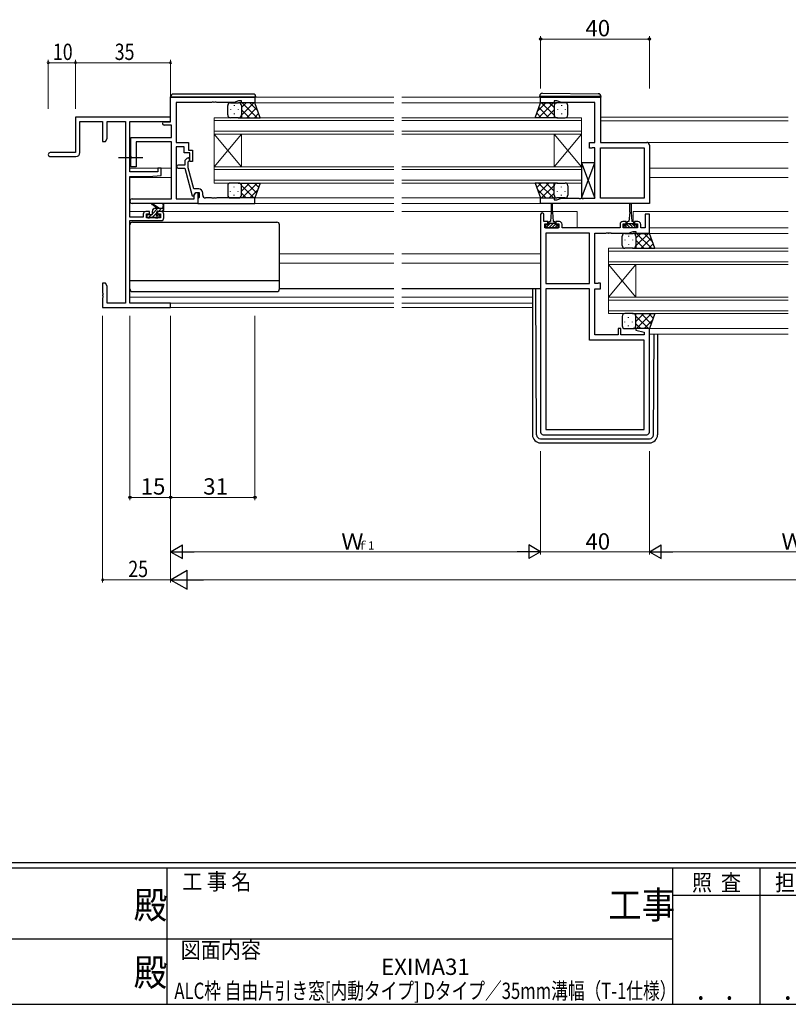
# Model space of a CAD drawing. Extents: x 0 to 1133, y 0 to 806.
# Drawn here: x 500 to 783, y 0 to 362 of the extents above; entities that cross this region are included whole.
import ezdxf
from ezdxf.enums import TextEntityAlignment as Align

# ---------------------------------------------------------------- set-up
doc = ezdxf.new("R2010")
doc.units = 0
doc.linetypes.add('YCENTER_1', pattern=[13, 10, -1, 1, -1])
doc.layers.add('USER1', color=3, linetype='CONTINUOUS')
doc.layers.add('YKK_ZWAK', color=7, linetype='CONTINUOUS')
for name, color, linetype, lineweight in [('YKK_11', 7, 'CONTINUOUS', 30), ('YKK_12', 2, 'CONTINUOUS', 13), ('YKK_13', 4, 'CONTINUOUS', 30), ('YKK_D', 6, 'CONTINUOUS', 13)]:
    doc.layers.add(name, color=color, linetype=linetype, lineweight=lineweight)
doc.styles.get("Standard").update_dxf_attribs({"font": 'ROMANS.SHX', "bigfont": 'EXTFONT.SHX'})
doc.styles.add('YKK_OSSTYLE1', font='romans.shx', dxfattribs={"width": 0.9, "bigfont": 'EXTFONT.SHX'})

# ---------------------------------------------------------------- blocks, each defined once
blk = doc.blocks.new('A201')
at = {"layer": 'YKK_ZWAK', "color": 254, "linetype": 'Continuous'}
for p, q in [((571, 35), (21, 35)), ((544, 34), (21, 34)), ((296, 34), (296, 9)), ((389, 34), (389, 9)), ((21, 9), (544, 9))]:
    blk.add_line(p, q, dxfattribs=at)
at = {"layer": 'YKK_ZWAK', "color": 131, "linetype": 'Continuous'}
for p, q in [((405, 34), (405, 9)), ((437.7, 29), (389, 29)), ((205, 21), (297, 21)), ((297, 21), (389, 21))]:
    blk.add_line(p, q, dxfattribs=at)
at = {"layer": 'YKK_ZWAK', "color": 131, "linetype": 'Continuous', "style": 'YKK_OSSTYLE1', "width": 0.9}
for s, height, p in [('工 事 名', 3, (298.87, 30.05)), ('照  査', 3, (392.56, 29.87)), ('担  当', 3, (407.82, 29.87)), ('図面内容', 3, (298.58, 17.47)), (' ． ．', 3.5, (392.18, 9.75)), (' ． ．', 3.5, (408.18, 9.75))]:
    blk.add_text(s, height=height, dxfattribs=at).set_placement(p)
at = {"layer": 'YKK_ZWAK', "color": 254, "linetype": 'Continuous', "style": 'YKK_OSSTYLE1', "width": 0.9}
for s, p in [('殿', (289.94, 24.75)), ('工事', (377.17, 24.75)), ('殿', (289.94, 12.37))]:
    blk.add_text(s, height=5, dxfattribs=at).set_placement(p)

msp = doc.modelspace()

# ---------------------------------------------------------------- linework, layer by layer
at = {"layer": 'YKK_11', "linetype": 'ByBlock', "lineweight": -2, "ltscale": 0.5}
for p, q in [((555.46, 333.28), (586.46, 333.28)), ((555.46, 324.28), (555.46, 333.28)), ((586.46, 333.28), (586.46, 331.28)), ((691.46, 331.28), (691.46, 333.28)), ((691.46, 333.28), (713.46, 333.28)), ((713.46, 333.28), (713.46, 316.68)), ((570.5, 331.38), (557.46, 331.38)), ((557.46, 331.38), (557.46, 316.68)), ((570.68, 331.5), (570.5, 331.38)), ((571.23, 331.5), (570.68, 331.5)), ((571.42, 331.38), (571.23, 331.5)), ((571.5, 331.38), (571.42, 331.38)), ((571.68, 331.5), (571.5, 331.38)), ((572.23, 331.5), (571.68, 331.5)), ((572.42, 331.38), (572.23, 331.5)), ((578.81, 331.38), (572.42, 331.38)), ((580.46, 331.98), (578.81, 331.38)), ((581.46, 331.98), (580.46, 331.98)), ((581.46, 331.28), (581.46, 331.98)), ((586.46, 331.28), (581.46, 331.28)), ((696.46, 331.28), (691.46, 331.28)), ((697.46, 331.98), (696.46, 331.98)), ((696.46, 331.98), (696.46, 331.28)), ((699.19, 331.35), (697.46, 331.98)), ((711.46, 331.35), (699.19, 331.35)), ((711.46, 316.68), (711.46, 331.35)), ((553.06, 324.28), (555.46, 324.28)), ((555.83, 323.08), (553.06, 323.08)), ((555.83, 318.48), (555.83, 323.08)), ((540.76, 311.64), (540.76, 318.48)), ((540.76, 318.48), (555.83, 318.48)), ((555.83, 316.85), (542.76, 316.85)), ((542.76, 316.85), (542.76, 307.68)), ((555.83, 295.91), (555.83, 316.85)), ((557.46, 316.68), (561.96, 316.68)), ((560.46, 315.05), (557.46, 315.05)), ((557.46, 315.05), (557.46, 295.91)), ((560.46, 312.88), (560.46, 315.05)), ((561.96, 316.68), (561.96, 313.88)), ((709.46, 314.58), (709.46, 316.68)), ((709.46, 316.68), (711.46, 316.68)), ((713.46, 316.68), (730.46, 316.68)), ((731.46, 315.68), (731.46, 294.28)), ((540.88, 311.46), (540.76, 311.64)), ((540.88, 310.91), (540.88, 311.46)), ((562.46, 312.88), (560.46, 312.88)), ((561.96, 313.88), (563.46, 313.88)), ((562.46, 309.68), (562.46, 312.88)), ((563.46, 313.88), (563.46, 309.68)), ((710.26, 314.58), (709.46, 314.58)), ((710.43, 314.67), (710.26, 314.58)), ((710.59, 314.75), (710.43, 314.67)), ((711.46, 314.75), (710.59, 314.75)), ((711.46, 296.21), (711.46, 314.75)), ((713.46, 296.21), (713.46, 314.75)), ((713.46, 314.75), (729.53, 314.75)), ((729.53, 314.75), (729.53, 296.21)), ((729.53, 314.75), (729.53, 296.21)), ((540.76, 310.72), (540.88, 310.91)), ((540.76, 307.68), (540.76, 310.72)), ((542.76, 307.68), (540.76, 307.68)), ((560.66, 308.38), (558.26, 308.38)), ((561.43, 310.81), (560.66, 310.03)), ((560.66, 310.03), (560.66, 308.38)), ((561.86, 309.53), (562.28, 309.96)), ((561.86, 307.34), (561.86, 309.53)), ((563.46, 309.68), (562.46, 309.68)), ((558.26, 307.18), (560.66, 307.18)), ((560.66, 307.18), (563.37, 297.08)), ((563.94, 299.58), (561.86, 307.34)), ((563.37, 297.08), (563.97, 297.08)), ((565.76, 299.58), (563.94, 299.58)), ((563.97, 297.08), (564.66, 298.28)), ((564.16, 297.42), (564.66, 298.28)), ((564.16, 295.91), (564.16, 297.42)), ((564.66, 298.28), (565.46, 298.28)), ((564.66, 298.28), (565.96, 298.28)), ((565.46, 298.28), (565.46, 294.28)), ((565.96, 298.28), (565.96, 296.48)), ((567.26, 297.28), (567.26, 298.08)), ((541.27, 295.91), (555.83, 295.91)), ((565.46, 294.28), (541.27, 294.28)), ((557.46, 295.91), (564.16, 295.91)), ((565.76, 296.28), (565.46, 295.98)), ((565.46, 295.98), (565.46, 294.28)), ((565.46, 294.28), (586.46, 294.28)), ((565.96, 296.48), (565.76, 296.28)), ((570.5, 296.28), (568.26, 296.28)), ((570.68, 296.16), (570.5, 296.28)), ((571.23, 296.16), (570.68, 296.16)), ((571.42, 296.28), (571.23, 296.16)), ((571.5, 296.28), (571.42, 296.28)), ((571.68, 296.16), (571.5, 296.28)), ((572.23, 296.16), (571.68, 296.16)), ((572.42, 296.28), (572.23, 296.16)), ((586.46, 296.28), (572.42, 296.28)), ((586.46, 294.28), (586.46, 296.28)), ((691.46, 294.28), (691.46, 296.28)), ((691.46, 296.28), (696.46, 296.28)), ((731.46, 294.28), (691.46, 294.28)), ((696.46, 296.28), (696.46, 295.58)), ((696.46, 295.58), (697.46, 295.58)), ((697.46, 295.58), (699.19, 296.21)), ((699.19, 296.21), (705.5, 296.21)), ((705.5, 296.21), (705.69, 296.09)), ((705.69, 296.09), (706.24, 296.09)), ((706.24, 296.09), (706.42, 296.21)), ((706.42, 296.21), (706.5, 296.21)), ((706.5, 296.21), (706.69, 296.09)), ((706.69, 296.09), (707.24, 296.09)), ((707.24, 296.09), (707.42, 296.21)), ((707.42, 296.21), (711.46, 296.21)), ((729.53, 296.21), (713.46, 296.21)), ((691.46, 290.18), (691.46, 210.28)), ((692.66, 287.58), (692.66, 290.18)), ((731.46, 290.28), (729.96, 290.28)), ((729.96, 290.28), (729.96, 285.28)), ((731.46, 283.28), (731.46, 290.28)), ((694.06, 287.58), (692.66, 287.58)), ((692.96, 285.28), (692.96, 286.78)), ((692.96, 286.78), (694.06, 286.78)), ((694.06, 286.78), (694.06, 287.58)), ((698.36, 287.58), (697.06, 287.58)), ((697.06, 287.58), (697.06, 286.78)), ((697.06, 286.78), (698.16, 286.78)), ((698.16, 286.78), (698.16, 285.28)), ((699.36, 285.28), (699.36, 286.58)), ((720.66, 286.58), (720.66, 285.28)), ((722.96, 287.58), (721.66, 287.58)), ((721.86, 285.28), (721.86, 286.78)), ((721.86, 286.78), (722.96, 286.78)), ((722.96, 286.78), (722.96, 287.58)), ((727.26, 287.58), (725.96, 287.58)), ((725.96, 287.58), (725.96, 286.78)), ((725.96, 286.78), (727.06, 286.78)), ((727.06, 286.78), (727.06, 285.28)), ((728.26, 285.28), (728.26, 286.58)), ((698.16, 285.28), (692.96, 285.28)), ((709.46, 283.35), (693.39, 283.35)), ((693.39, 283.35), (693.39, 264.81)), ((720.66, 285.28), (699.36, 285.28)), ((709.46, 264.81), (709.46, 283.35)), ((709.46, 264.81), (709.46, 283.35)), ((711.46, 264.81), (711.46, 283.35)), ((711.46, 283.35), (715.5, 283.35)), ((715.5, 283.35), (715.69, 283.47)), ((715.69, 283.47), (716.24, 283.47)), ((716.24, 283.47), (716.42, 283.35)), ((716.42, 283.35), (716.5, 283.35)), ((716.5, 283.35), (716.69, 283.47)), ((716.69, 283.47), (717.24, 283.47)), ((717.24, 283.47), (717.42, 283.35)), ((717.42, 283.35), (723.73, 283.35)), ((727.06, 285.28), (721.86, 285.28)), ((723.73, 283.35), (725.46, 283.98)), ((725.46, 283.98), (726.46, 283.98)), ((726.46, 283.98), (726.46, 283.28)), ((726.46, 283.28), (731.46, 283.28)), ((729.96, 285.28), (728.26, 285.28)), ((693.39, 264.81), (709.46, 264.81)), ((712.34, 264.81), (711.46, 264.81)), ((712.5, 264.9), (712.34, 264.81)), ((712.66, 264.98), (712.5, 264.9)), ((713.46, 264.98), (712.66, 264.98)), ((713.46, 262.88), (713.46, 264.98)), ((693.39, 262.88), (693.39, 211.21)), ((693.39, 262.88), (693.39, 211.21)), ((709.46, 262.88), (693.39, 262.88)), ((709.46, 244.08), (709.46, 262.88)), ((711.46, 246.01), (711.46, 262.88)), ((711.46, 262.88), (713.46, 262.88)), ((720.96, 248.28), (719.96, 248.28)), ((719.96, 248.28), (719.96, 246.01)), ((720.96, 246.01), (720.96, 248.28)), ((726.5, 248.28), (726.43, 247.76)), ((726.43, 247.76), (729.53, 246.93)), ((731.46, 248.28), (726.5, 248.28)), ((729.53, 246.93), (729.53, 246.01)), ((731.46, 210.28), (731.46, 248.28)), ((729.53, 244.08), (709.46, 244.08)), ((719.96, 246.01), (711.46, 246.01)), ((729.53, 246.01), (720.96, 246.01)), ((729.53, 211.21), (729.53, 244.08)), ((693.39, 211.21), (729.53, 211.21)), ((692.46, 209.28), (730.46, 209.28))]:
    msp.add_line(p, q, dxfattribs=at)
at = {"layer": 'YKK_11', "color": 0, "linetype": 'ByBlock', "lineweight": -2}
for p, q in [((555.46, 325.98), (520.46, 325.98)), ((520.46, 325.98), (520.46, 312.98)), ((555.46, 324.35), (555.46, 325.98)), ((522.09, 324.35), (530.46, 324.35)), ((522.09, 312.98), (522.09, 324.35)), ((530.46, 324.35), (530.46, 316.98)), ((532.09, 318.07), (532.09, 324.35)), ((532.09, 324.35), (538.83, 324.35)), ((538.83, 324.35), (538.83, 257.61)), ((540.46, 305.88), (540.46, 324.35)), ((540.46, 324.35), (555.46, 324.35)), ((530.46, 316.98), (531.46, 316.98)), ((531.46, 316.98), (532.09, 318.07)), ((520.46, 312.98), (511.21, 312.98)), ((511.21, 311.48), (520.59, 311.48)), ((550.76, 305.88), (540.46, 305.88)), ((540.46, 289.18), (540.46, 304.18)), ((540.46, 304.18), (547.46, 304.18)), ((547.46, 304.18), (551.96, 304.57)), ((550.76, 307.18), (550.76, 305.88)), ((551.96, 307.18), (550.76, 307.18)), ((551.96, 304.57), (551.96, 307.18)), ((545.36, 290.28), (545.36, 289.18)), ((547.66, 291.28), (546.36, 291.28)), ((546.56, 288.98), (546.56, 290.48)), ((546.56, 290.48), (547.66, 290.48)), ((547.66, 290.48), (547.66, 291.28)), ((550.66, 291.28), (550.66, 290.48)), ((551.96, 291.28), (550.66, 291.28)), ((550.66, 290.48), (551.76, 290.48)), ((551.76, 290.48), (551.76, 288.98)), ((552.96, 288.98), (552.96, 290.28)), ((545.36, 289.18), (540.46, 289.18)), ((540.46, 257.61), (540.46, 287.98)), ((540.46, 287.98), (551.96, 287.98)), ((551.76, 288.98), (546.56, 288.98)), ((530.46, 264.98), (530.46, 261.44)), ((531.46, 264.98), (530.46, 264.98)), ((532.09, 263.89), (531.46, 264.98)), ((530.46, 261.44), (530.58, 261.26)), ((530.58, 260.71), (530.46, 260.52)), ((530.46, 260.52), (530.46, 260.44)), ((530.58, 261.26), (530.58, 260.71)), ((532.09, 257.61), (532.09, 263.89)), ((530.46, 260.44), (530.58, 260.26)), ((530.58, 259.71), (530.46, 259.52)), ((530.46, 259.52), (530.46, 255.98)), ((530.58, 260.26), (530.58, 259.71)), ((538.83, 257.61), (532.09, 257.61)), ((555.46, 257.61), (540.46, 257.61)), ((555.46, 255.98), (555.46, 257.61)), ((530.46, 255.98), (555.46, 255.98))]:
    msp.add_line(p, q, dxfattribs=at)
at = {"layer": 'YKK_11', "linetype": 'ByBlock', "lineweight": -2, "ltscale": 0.5}
for centre, radius, start, end in [((553.06, 323.68), 0.6, 90, 270), ((730.46, 315.68), 1, 0, 90), ((558.26, 307.78), 0.6, 90, 270), ((561.86, 310.38), 0.6, 315, 135), ((565.76, 298.08), 1.5, 0, 90), ((568.26, 297.28), 1, 180, 270), ((541.27, 295.1), 0.815, 90, 270), ((692.06, 290.18), 0.6, 360, 180), ((698.36, 286.58), 1, 0, 90), ((721.66, 286.58), 1, 90, 180), ((727.26, 286.58), 1, 0, 90), ((692.46, 210.28), 1, 180, 270), ((730.46, 210.28), 1, 270, 360)]:
    msp.add_arc(centre, radius, start, end, dxfattribs=at)
at = {"layer": 'YKK_11', "color": 0, "linetype": 'ByBlock', "lineweight": -2}
for centre, radius, start, end in [((511.21, 312.23), 0.75, 90, 270), ((520.59, 312.98), 1.5, 270, 360), ((546.36, 290.28), 1, 90, 180), ((551.96, 290.28), 1, 0, 90), ((551.96, 288.98), 1, 270, 360)]:
    msp.add_arc(centre, radius, start, end, dxfattribs=at)
at = {"layer": 'YKK_12', "ltscale": 1.5}
for p, q in [((586.16, 333.28), (637.46, 333.28)), ((640.46, 333.28), (691.76, 333.28)), ((585.96, 331.28), (637.46, 331.28)), ((640.46, 331.28), (691.96, 331.28)), ((637.46, 325.78), (571.46, 325.78)), ((571.46, 325.78), (571.46, 319.78)), ((640.46, 325.78), (706.46, 325.78)), ((706.46, 325.78), (706.46, 319.78)), ((713.66, 325.98), (782.46, 325.98)), ((571.46, 324.78), (637.46, 324.78)), ((706.46, 324.78), (640.46, 324.78)), ((713.66, 324.58), (782.46, 324.58)), ((637.46, 320.78), (571.46, 320.78)), ((571.46, 319.78), (637.46, 319.78)), ((571.46, 307.78), (571.46, 319.78)), ((571.46, 307.78), (581.46, 319.78)), ((571.46, 319.78), (581.46, 307.78)), ((581.46, 307.78), (581.46, 319.78)), ((640.46, 320.78), (706.46, 320.78)), ((706.46, 319.78), (640.46, 319.78)), ((696.46, 307.78), (696.46, 319.78)), ((706.46, 307.78), (696.46, 319.78)), ((706.46, 319.78), (696.46, 307.78)), ((706.46, 307.78), (706.46, 319.78)), ((730.46, 316.68), (782.46, 316.68)), ((637.46, 307.78), (571.46, 307.78)), ((571.46, 307.78), (571.46, 301.78)), ((640.46, 307.78), (706.46, 307.78)), ((706.46, 307.78), (706.46, 301.78)), ((540.46, 307.18), (555.83, 307.18)), ((571.46, 306.78), (637.46, 306.78)), ((706.46, 306.78), (640.46, 306.78)), ((731.46, 307.18), (782.46, 307.18)), ((540.46, 303.78), (555.83, 303.78)), ((637.46, 302.78), (571.46, 302.78)), ((571.46, 301.78), (637.46, 301.78)), ((640.46, 302.78), (706.46, 302.78)), ((706.46, 301.78), (640.46, 301.78)), ((731.46, 303.78), (782.46, 303.78)), ((585.96, 296.28), (637.46, 296.28)), ((586.16, 294.28), (637.46, 294.28)), ((640.46, 296.28), (691.96, 296.28)), ((640.46, 294.28), (691.96, 294.28)), ((540.46, 291.28), (546.36, 291.28)), ((551.96, 291.28), (637.46, 291.28)), ((640.46, 291.28), (695.31, 291.28)), ((695.81, 291.28), (704.96, 291.28)), ((704.96, 291.28), (704.96, 285.39)), ((725.46, 291.28), (731.46, 291.28)), ((725.46, 291.28), (725.46, 287.55)), ((731.46, 291.28), (782.46, 291.28)), ((730.96, 283.28), (782.46, 283.28)), ((731.46, 285.28), (782.46, 285.28)), ((595.46, 275.78), (637.46, 275.78)), ((640.46, 275.78), (691.46, 275.78)), ((782.46, 277.78), (716.46, 277.78)), ((716.46, 277.78), (716.46, 271.78)), ((716.46, 276.78), (782.46, 276.78)), ((595.46, 272.38), (637.46, 272.38)), ((640.46, 272.38), (691.46, 272.38)), ((782.46, 272.78), (716.46, 272.78)), ((716.46, 271.78), (782.46, 271.78)), ((716.46, 259.78), (716.46, 271.78)), ((716.46, 259.78), (726.46, 271.78)), ((716.46, 271.78), (726.46, 259.78)), ((726.46, 259.78), (726.46, 271.78)), ((540.46, 259.88), (637.46, 259.88)), ((555.16, 257.61), (637.46, 257.61)), ((640.46, 259.88), (688.46, 259.88)), ((640.46, 257.61), (688.46, 257.61)), ((782.46, 259.78), (716.46, 259.78)), ((716.46, 259.78), (716.46, 253.78)), ((716.46, 258.78), (782.46, 258.78)), ((555.16, 255.98), (637.46, 255.98)), ((640.46, 255.98), (688.46, 255.98)), ((782.46, 254.78), (716.46, 254.78)), ((716.46, 253.78), (782.46, 253.78)), ((730.96, 248.28), (782.46, 248.28)), ((731.46, 246.28), (782.46, 246.28))]:
    msp.add_line(p, q, dxfattribs=at)
at = {"layer": 'YKK_13', "ltscale": 1.5}
for p, q in [((555.46, 333.48), (555.96, 333.48)), ((555.46, 332.78), (555.46, 333.48)), ((555.96, 333.48), (586.26, 333.48)), ((585.76, 334.48), (556.46, 334.48)), ((586.26, 333.48), (586.76, 333.48)), ((586.76, 333.48), (586.76, 333.28)), ((691.16, 333.58), (691.16, 333.77)), ((691.67, 333.58), (691.16, 333.58)), ((691.16, 333.28), (691.16, 333.58)), ((713.17, 333.58), (691.67, 333.58)), ((692.17, 334.77), (712.67, 334.59)), ((713.66, 333.58), (713.17, 333.58)), ((713.66, 333.59), (713.66, 333.58)), ((713.66, 333.58), (713.66, 333.28)), ((713.66, 318.28), (713.66, 333.28)), ((576.46, 326.78), (576.46, 330.28)), ((577.46, 331.28), (580.46, 331.28)), ((578.82, 330.36), (578.82, 330.16)), ((586.46, 331.28), (580.46, 331.28)), ((581.46, 326.66), (586.08, 331.28)), ((581.46, 329.49), (583.25, 331.28)), ((581.46, 330.28), (581.46, 326.68)), ((581.46, 329.88), (581.46, 325.78)), ((581.73, 331.28), (587.23, 325.78)), ((583.41, 325.78), (587.1, 329.48)), ((584.56, 331.28), (587.52, 328.32)), ((588.42, 325.78), (586.46, 331.28)), ((689.5, 325.78), (691.46, 331.28)), ((693.37, 331.28), (690.41, 328.32)), ((696.19, 331.28), (690.69, 325.78)), ((694.51, 325.78), (690.82, 329.48)), ((691.46, 331.28), (697.46, 331.28)), ((696.46, 326.66), (691.84, 331.28)), ((696.46, 329.49), (694.67, 331.28)), ((696.46, 330.28), (696.46, 326.68)), ((696.46, 329.88), (696.46, 325.78)), ((700.46, 331.28), (697.46, 331.28)), ((699.1, 330.36), (699.1, 330.16)), ((701.46, 326.78), (701.46, 330.28)), ((577.41, 328.95), (577.41, 328.75)), ((580.46, 325.78), (577.46, 325.78)), ((578.82, 327.33), (578.82, 327.13)), ((580.24, 328.95), (580.24, 328.75)), ((580.24, 325.78), (588.42, 325.78)), ((581.46, 328.72), (584.4, 325.78)), ((581.46, 325.89), (581.57, 325.78)), ((586.24, 325.78), (587.85, 327.39)), ((697.68, 325.78), (689.5, 325.78)), ((691.69, 325.78), (690.07, 327.39)), ((696.46, 328.72), (693.52, 325.78)), ((696.46, 325.89), (696.35, 325.78)), ((697.46, 325.78), (700.46, 325.78)), ((697.68, 328.95), (697.68, 328.75)), ((699.1, 327.33), (699.1, 327.13)), ((700.51, 328.95), (700.51, 328.75)), ((706.46, 296.21), (711.46, 309.21)), ((706.46, 309.21), (711.46, 296.21)), ((711.46, 309.21), (706.46, 309.21)), ((706.46, 309.21), (706.46, 296.21)), ((711.46, 296.21), (711.46, 309.21)), ((576.46, 300.78), (576.46, 297.28)), ((580.46, 301.78), (577.46, 301.78)), ((578.82, 300.23), (578.82, 300.43)), ((580.24, 301.78), (588.42, 301.78)), ((581.46, 301.67), (581.57, 301.78)), ((581.46, 298.84), (584.4, 301.78)), ((581.46, 297.68), (581.46, 301.78)), ((581.46, 300.9), (586.08, 296.28)), ((581.46, 297.28), (581.46, 300.88)), ((581.73, 296.28), (587.23, 301.78)), ((583.41, 301.78), (587.1, 298.09)), ((586.24, 301.78), (587.85, 300.17)), ((588.42, 301.78), (586.46, 296.28)), ((697.68, 301.78), (689.5, 301.78)), ((689.5, 301.78), (691.46, 296.28)), ((691.69, 301.78), (690.07, 300.17)), ((696.19, 296.28), (690.69, 301.78)), ((694.51, 301.78), (690.82, 298.09)), ((696.46, 300.9), (691.84, 296.28)), ((696.46, 298.84), (693.52, 301.78)), ((696.46, 301.67), (696.35, 301.78)), ((696.46, 297.68), (696.46, 301.78)), ((696.46, 297.28), (696.46, 300.88)), ((697.46, 301.78), (700.46, 301.78)), ((699.1, 300.23), (699.1, 300.43)), ((701.46, 300.78), (701.46, 297.28)), ((577.41, 298.62), (577.41, 298.82)), ((578.82, 297.2), (578.82, 297.4)), ((580.24, 298.62), (580.24, 298.82)), ((581.46, 298.07), (583.25, 296.28)), ((584.56, 296.28), (587.52, 299.24)), ((693.37, 296.28), (690.41, 299.24)), ((696.46, 298.07), (694.67, 296.28)), ((697.68, 298.62), (697.68, 298.82)), ((699.1, 297.2), (699.1, 297.4)), ((700.51, 298.62), (700.51, 298.82)), ((550.46, 292.48), (548.64, 293.88)), ((551.06, 292.48), (548.84, 294.16)), ((552.66, 293.61), (552.46, 292.48)), ((552.96, 291.78), (552.96, 293.78)), ((577.46, 296.28), (580.46, 296.28)), ((586.46, 296.28), (580.46, 296.28)), ((691.46, 296.28), (697.46, 296.28)), ((695.31, 294.03), (695.31, 291.08)), ((695.81, 291.08), (695.81, 294.03)), ((700.46, 296.28), (697.46, 296.28)), ((706.46, 296.21), (711.46, 296.21)), ((724.21, 291.08), (724.21, 294.03)), ((724.71, 294.03), (724.71, 291.08)), ((546.76, 289.78), (546.76, 289.28)), ((548.46, 290.08), (547.06, 290.08)), ((548.76, 290.38), (548.76, 291.48)), ((549.76, 292.48), (552.96, 292.48)), ((550.36, 290.54), (550.36, 291.18)), ((550.66, 291.48), (552.66, 291.48)), ((551.16, 290.08), (550.82, 290.08)), ((550.87, 289.07), (551.37, 289.57)), ((695.31, 291.08), (695.06, 287.58)), ((695.81, 291.08), (696.06, 287.58)), ((724.21, 291.08), (723.96, 287.58)), ((724.71, 291.08), (724.96, 287.58)), ((540.46, 262.88), (540.46, 286.38)), ((541.46, 287.38), (594.46, 287.38)), ((547.06, 288.98), (547.56, 288.98)), ((547.76, 289.18), (549.86, 289.18)), ((550.06, 288.98), (550.66, 288.98)), ((595.46, 262.88), (595.46, 286.38)), ((694.31, 286.38), (693.26, 286.38)), ((693.26, 286.38), (693.26, 285.28)), ((694.31, 286.38), (694.31, 287.18)), ((696.81, 286.88), (694.31, 286.88)), ((694.71, 287.58), (695.06, 287.58)), ((696.06, 287.58), (696.41, 287.58)), ((696.81, 287.18), (696.81, 286.38)), ((697.86, 286.38), (696.81, 286.38)), ((697.86, 285.28), (697.86, 286.38)), ((722.16, 285.28), (722.16, 286.38)), ((722.16, 286.38), (723.21, 286.38)), ((723.21, 287.18), (723.21, 286.38)), ((723.21, 286.88), (725.71, 286.88)), ((723.96, 287.58), (723.61, 287.58)), ((725.31, 287.58), (724.96, 287.58)), ((725.71, 286.38), (725.71, 287.18)), ((725.71, 286.38), (726.76, 286.38)), ((726.76, 286.38), (726.76, 285.28)), ((693.26, 285.28), (697.86, 285.28)), ((721.46, 278.78), (721.46, 282.28)), ((726.76, 285.28), (722.16, 285.28)), ((722.46, 283.28), (725.46, 283.28)), ((723.83, 282.36), (723.83, 282.16)), ((731.46, 283.28), (725.46, 283.28)), ((726.46, 278.66), (731.08, 283.28)), ((726.46, 281.49), (728.25, 283.28)), ((726.46, 282.28), (726.46, 278.68)), ((726.73, 283.28), (732.23, 277.78)), ((729.56, 283.28), (732.52, 280.32)), ((733.43, 277.78), (731.46, 283.28)), ((722.41, 280.95), (722.41, 280.75)), ((723.83, 279.33), (723.83, 279.13)), ((725.24, 280.95), (725.24, 280.75)), ((726.46, 281.88), (726.46, 277.78)), ((726.46, 280.72), (729.4, 277.78)), ((728.41, 277.78), (732.11, 281.48)), ((731.24, 277.78), (732.85, 279.39)), ((725.46, 277.78), (722.46, 277.78)), ((725.24, 277.78), (733.43, 277.78)), ((726.46, 277.89), (726.57, 277.78)), ((540.46, 265.92), (595.46, 265.92)), ((541.46, 261.88), (594.46, 261.88)), ((637.46, 262.88), (595.46, 262.88)), ((691.46, 262.88), (640.46, 262.88)), ((688.46, 262.88), (688.46, 209.28)), ((689.95, 209.28), (689.67, 262.88)), ((725.46, 253.78), (722.46, 253.78)), ((725.24, 253.78), (733.43, 253.78)), ((726.46, 253.67), (726.57, 253.78)), ((726.46, 250.84), (729.4, 253.78)), ((726.46, 249.68), (726.46, 253.78)), ((726.73, 248.28), (732.23, 253.78)), ((728.41, 253.78), (732.11, 250.09)), ((731.24, 253.78), (732.85, 252.17)), ((733.43, 253.78), (731.46, 248.28)), ((721.46, 252.78), (721.46, 249.28)), ((722.41, 250.62), (722.41, 250.82)), ((723.83, 252.23), (723.83, 252.43)), ((725.24, 250.62), (725.24, 250.82)), ((726.46, 252.9), (731.08, 248.28)), ((726.46, 249.28), (726.46, 252.88)), ((726.46, 250.07), (728.25, 248.28)), ((729.56, 248.28), (732.52, 251.24)), ((722.46, 248.28), (725.46, 248.28)), ((723.83, 249.2), (723.83, 249.4)), ((731.46, 248.28), (725.46, 248.28)), ((732.97, 209.28), (733.17, 246.28)), ((734.46, 246.28), (734.46, 209.28)), ((691.45, 207.78), (731.47, 207.78)), ((691.46, 206.28), (731.46, 206.28))]:
    msp.add_line(p, q, dxfattribs=at)
at = {"layer": 'YKK_13', "linetype": 'YCENTER_1'}
msp.add_line((536.33, 311.18), (545.26, 311.18), dxfattribs=at)
at = {"layer": 'YKK_13', "linetype": 'Continuous', "ltscale": 1.5}
for p, q in [((546.77, 289.88), (546.96, 290.07)), ((547.23, 288.98), (548.33, 290.08)), ((548.76, 290.51), (550.73, 292.48)), ((548.77, 289.18), (550.36, 290.77)), ((548.91, 292.02), (549.22, 292.33)), ((549.95, 289.01), (551.02, 290.08)), ((551.07, 291.48), (552.07, 292.48)), ((552.42, 291.48), (552.96, 292.02)), ((693.35, 286.38), (693.26, 286.29)), ((694.97, 286.88), (693.37, 285.28)), ((695.56, 286.35), (694.5, 285.28)), ((696.1, 286.88), (695.56, 286.35)), ((696.81, 286.48), (695.62, 285.28)), ((697.84, 286.38), (696.74, 285.28)), ((722.18, 286.38), (723.28, 285.28)), ((723.21, 286.48), (724.41, 285.28)), ((723.93, 286.88), (724.46, 286.35)), ((724.46, 286.35), (725.53, 285.28)), ((725.05, 286.88), (726.65, 285.28)), ((726.67, 286.38), (726.76, 286.29))]:
    msp.add_line(p, q, dxfattribs=at)
at = {"layer": 'YKK_13', "ltscale": 1.5}
for centre, radius, start, end in [((556.46, 333.48), 1, 90, 180), ((585.76, 333.48), 1, 0, 90), ((692.16, 333.77), 1, 89.5, 180), ((712.66, 333.59), 1, 0, 89.5), ((577.46, 330.28), 1, 90, 180), ((580.46, 330.28), 1, 360, 90), ((580.46, 330.28), 1, 360, 90), ((697.46, 330.28), 1, 90, 180), ((697.46, 330.28), 1, 90, 180), ((700.46, 330.28), 1, 0, 90), ((577.46, 326.78), 1, 180, 270), ((580.46, 326.78), 1, 270, 360), ((580.46, 326.78), 1, 270, 360), ((697.46, 326.78), 1, 180, 270), ((697.46, 326.78), 1, 180, 270), ((700.46, 326.78), 1, 270, 0), ((713.16, 318.28), 0.5, 306.8698, 0), ((577.46, 300.78), 1, 90, 180), ((580.46, 300.78), 1, 0, 90), ((580.46, 300.78), 1, 0, 90), ((697.46, 300.78), 1, 90, 180), ((697.46, 300.78), 1, 90, 180), ((700.46, 300.78), 1, 360, 90), ((577.46, 297.28), 1, 180, 270), ((580.46, 297.28), 1, 270, 0), ((580.46, 297.28), 1, 270, 0), ((697.46, 297.28), 1, 180, 270), ((697.46, 297.28), 1, 180, 270), ((700.46, 297.28), 1, 270, 360), ((548.66, 294.08), 0.2, 24.4171, 264.4171), ((552.76, 293.78), 0.2, 360, 240), ((695.56, 294.03), 0.25, 0, 180), ((724.46, 294.03), 0.25, 0, 180), ((547.06, 289.78), 0.3, 90, 180), ((548.46, 290.38), 0.3, 270, 360), ((549.76, 291.48), 1, 90, 180), ((550.36, 290.08), 0.25, 123.0557, 326.9443), ((550.06, 290.54), 0.3, 303.0557, 360), ((550.66, 291.18), 0.3, 90, 180), ((550.82, 289.78), 0.3, 90, 146.9443), ((551.16, 289.78), 0.3, 315, 90), ((552.66, 291.78), 0.3, 270, 360), ((541.46, 286.38), 1, 90, 180), ((547.06, 289.28), 0.3, 180, 270), ((547.56, 289.18), 0.2, 270, 360), ((550.06, 289.18), 0.2, 180, 270), ((550.66, 289.28), 0.3, 270, 315), ((594.46, 286.38), 1, 0, 90), ((694.71, 287.18), 0.4, 90, 180), ((696.41, 287.18), 0.4, 0, 90), ((723.61, 287.18), 0.4, 90, 180), ((725.31, 287.18), 0.4, 0, 90), ((722.46, 282.28), 1, 90, 180), ((725.46, 282.28), 1, 360, 90), ((725.46, 282.28), 1, 360, 90), ((722.46, 278.78), 1, 180, 270), ((725.46, 278.78), 1, 270, 360), ((725.46, 278.78), 1, 270, 360), ((541.46, 262.88), 1, 180, 270), ((594.46, 262.88), 1, 270, 0), ((722.46, 252.78), 1, 90, 180), ((725.46, 252.78), 1, 0, 90), ((725.46, 252.78), 1, 0, 90), ((722.46, 249.28), 1, 180, 270), ((725.46, 249.28), 1, 270, 0), ((725.46, 249.28), 1, 270, 0), ((691.46, 209.28), 3, 180, 270), ((691.45, 209.28), 1.5, 180.3016, 270), ((731.46, 209.28), 3, 270, 0), ((731.47, 209.28), 1.5, 270, 359.6984)]:
    msp.add_arc(centre, radius, start, end, dxfattribs=at)
at = {"layer": 'YKK_D', "ltscale": 1.5}
for p, q in [((691.46, 336.48), (691.46, 355.68)), ((691.46, 354.68), (731.46, 354.68)), ((731.46, 336.48), (731.46, 355.68)), ((540.46, 252.98), (540.46, 185.28)), ((555.46, 252.98), (555.46, 185.28)), ((555.46, 252.98), (555.46, 185.28)), ((586.46, 252.98), (586.46, 185.28)), ((555.46, 203.28), (555.46, 165.28)), ((691.46, 203.28), (691.46, 165.28)), ((691.46, 203.28), (691.46, 165.28)), ((731.46, 203.28), (731.46, 165.28)), ((731.46, 203.28), (731.46, 165.28)), ((540.46, 186.28), (555.46, 186.28)), ((555.46, 186.28), (586.46, 186.28)), ((686.46, 166.28), (560.46, 166.28)), ((731.46, 166.28), (691.46, 166.28)), ((736.46, 166.28), (831.47, 166.28))]:
    msp.add_line(p, q, dxfattribs=at)
at = {"layer": 'YKK_D'}
for p, q in [((510.46, 328.98), (510.46, 346.98)), ((520.46, 345.98), (510.46, 345.98)), ((520.46, 328.98), (520.46, 346.98)), ((520.46, 328.98), (520.46, 346.98)), ((555.46, 345.98), (520.46, 345.98)), ((555.46, 328.98), (555.46, 346.98)), ((530.46, 252.98), (530.46, 154.98)), ((555.46, 252.98), (555.46, 154.98)), ((555.46, 252.98), (555.46, 154.98)), ((555.46, 155.98), (530.46, 155.98)), ((562.46, 155.98), (1005.47, 155.98))]:
    msp.add_line(p, q, dxfattribs=at)
at = {"layer": 'YKK_D', "lineweight": -2}
for p, q in [((555.46, 166.28), (559.79, 168.78)), ((559.79, 163.78), (559.79, 168.78)), ((691.46, 166.28), (687.13, 168.78)), ((687.13, 168.78), (687.13, 163.78)), ((731.46, 166.28), (735.79, 168.78)), ((735.79, 163.78), (735.79, 168.78)), ((555.46, 166.28), (559.79, 163.78)), ((555.46, 166.28), (564.12, 166.28)), ((691.46, 166.28), (682.8, 166.28)), ((691.46, 166.28), (687.13, 163.78)), ((731.46, 166.28), (735.79, 163.78)), ((731.46, 166.28), (740.12, 166.28)), ((555.46, 155.98), (561.52, 159.48)), ((561.52, 152.48), (561.52, 159.48)), ((555.46, 155.98), (567.58, 155.98)), ((555.46, 155.98), (561.52, 152.48))]:
    msp.add_line(p, q, dxfattribs=at)
at = {"layer": 'YKK_D', "linetype": 'ByBlock', "const_width": 0.85}
for points in [[(510.57, 345.98, 1), (510.35, 345.98, 1)], [(520.35, 345.98, 1), (520.57, 345.98, 1)], [(520.57, 345.98, 1), (520.35, 345.98, 1)], [(555.35, 345.98, 1), (555.57, 345.98, 1)], [(530.57, 155.98, 1), (530.35, 155.98, 1)]]:
    msp.add_lwpolyline(points, format="xyb", close=True, dxfattribs=at)
at = {"layer": 'YKK_D', "linetype": 'ByBlock', "lineweight": -2}
for centre in [(691.46, 354.68), (731.46, 354.68), (540.46, 186.28), (555.46, 186.28), (555.46, 186.28), (586.46, 186.28)]:
    msp.add_circle(centre, 0.425, dxfattribs=at)

# ---------------------------------------------------------------- block references
at = {"layer": 'YKK_ZWAK', "xscale": 2, "yscale": 2, "zscale": 2}
msp.add_blockref('A201', (-38, -18), dxfattribs=at)

# ---------------------------------------------------------------- texts
at = {"layer": 'USER1', "color": 3}
msp.add_text('EXIMA31', height=6, dxfattribs=at).set_placement((649.11, 13.79), align=Align.MIDDLE_CENTER)
at = {"layer": 'USER1', "color": 3, "width": 0.75}
msp.add_text('ALC枠 自由片引き窓[内動タイプ] Dタイプ／35mm溝幅（T-1仕様）', height=6, dxfattribs=at).set_placement((649.11, 4.96), align=Align.MIDDLE_CENTER)
at = {"layer": 'YKK_D'}
for s, height, p in [('40', 6, (707.94, 355.68)), ('15', 6, (544.44, 187.28)), ('31', 6, (567.44, 187.28)), ('Ｗ', 6, (618.18, 167.08)), ('ｆ1', 3, (623.94, 167.08)), ('40', 6, (707.94, 167.08)), ('Ｗ', 6, (779.96, 167.08))]:
    msp.add_text(s, height=height, dxfattribs=at).set_placement(p)
at = {"layer": 'YKK_D', "width": 0.8}
for s, p in [('10', (512.16, 346.98)), ('35', (534.89, 346.98)), ('25', (539.88, 156.98))]:
    msp.add_text(s, height=6, dxfattribs=at).set_placement(p)

doc.saveas('drawing.dxf')
